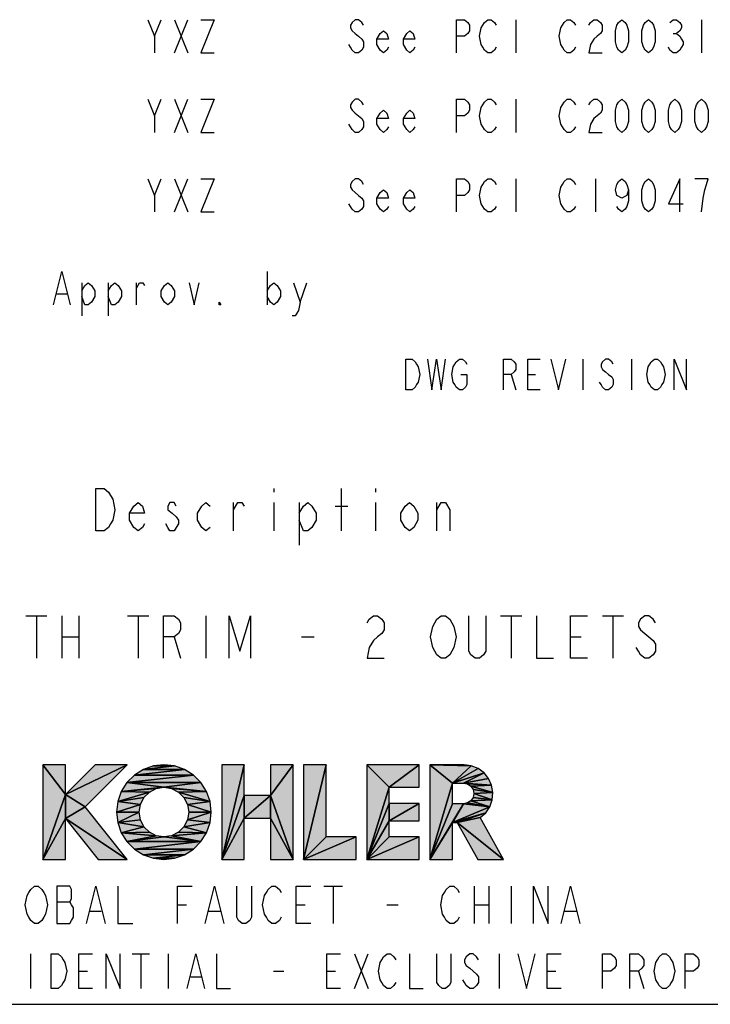
# Model space of a CAD drawing. Units: millimetres. Extents: x 0 to 594, y 0 to 420.
# Drawn here: x 443 to 495, y 10 to 84 of the extents above; entities that cross this region are included whole.
import ezdxf

# ---------------------------------------------------------------- set-up
doc = ezdxf.new("R2010")
doc.units = ezdxf.units.MM
doc.header["$LTSCALE"] = 32.67
doc.layers.get('0').update_dxf_attribs({"linetype": 'CONTINUOUS'})

# ---------------------------------------------------------------- blocks, each defined once
blk = doc.blocks.new('LOGO_KOHLER_BL0', base_point=(461.958, 24.493))
at = {"color": 3, "linetype": 'CONTINUOUS'}
for p, q in [((446.281, 25.823), (444.579, 28.065)), ((444.579, 28.065), (444.579, 20.921)), ((444.579, 28.065), (446.281, 25.823)), ((446.281, 28.065), (444.579, 28.065)), ((448.523, 28.065), (446.281, 25.823)), ((446.281, 25.823), (450.929, 28.065)), ((450.929, 28.065), (446.281, 25.823)), ((446.281, 25.823), (446.281, 28.065)), ((447.754, 24.89), (450.929, 28.065)), ((450.929, 28.065), (448.523, 28.065)), ((455.257, 27.711), (451.48, 27.285)), ((451.48, 27.285), (455.257, 27.711)), ((452.158, 27.711), (451.48, 27.285)), ((454.502, 27.975), (452.158, 27.711)), ((452.158, 27.711), (454.502, 27.975)), ((452.913, 27.975), (452.158, 27.711)), ((455.257, 27.711), (452.158, 27.711)), ((452.158, 27.711), (455.257, 27.711)), ((453.707, 28.065), (452.913, 27.975)), ((454.502, 27.975), (452.913, 27.975)), ((452.913, 27.975), (454.502, 27.975)), ((454.502, 27.975), (453.707, 28.065)), ((455.257, 27.711), (454.502, 27.975)), ((455.934, 27.285), (455.257, 27.711)), ((459.775, 28.065), (458.073, 20.921)), ((458.073, 20.921), (459.775, 28.065)), ((459.775, 28.065), (458.073, 28.065)), ((458.073, 28.065), (458.073, 20.921)), ((459.775, 25.741), (459.775, 28.065)), ((463.461, 28.065), (461.759, 28.065)), ((461.759, 28.065), (461.759, 25.741)), ((461.759, 25.741), (463.461, 28.065)), ((463.461, 28.065), (461.759, 25.741)), ((463.461, 20.921), (463.461, 28.065)), ((465.957, 28.065), (464.255, 20.921)), ((464.255, 20.921), (465.957, 28.065)), ((465.957, 28.065), (464.255, 28.065)), ((464.255, 28.065), (464.255, 20.921)), ((465.957, 22.623), (465.957, 28.065)), ((470.719, 26.363), (469.017, 28.065)), ((469.017, 28.065), (469.017, 20.921)), ((469.017, 28.065), (470.719, 26.363)), ((472.986, 28.065), (469.017, 28.065)), ((470.719, 26.363), (472.986, 28.065)), ((472.986, 28.065), (470.719, 26.363)), ((472.986, 26.363), (472.986, 28.065)), ((476.909, 27.994), (473.78, 28.065)), ((473.78, 28.065), (475.482, 26.68)), ((475.482, 26.68), (473.78, 28.065)), ((473.78, 28.065), (473.78, 20.921)), ((473.78, 28.065), (476.909, 27.994)), ((476.359, 28.065), (473.78, 28.065)), ((476.909, 27.994), (475.482, 26.68)), ((475.482, 26.68), (476.909, 27.994)), ((477.423, 27.788), (475.482, 26.68)), ((475.482, 26.68), (477.423, 27.788)), ((476.909, 27.994), (476.359, 28.065)), ((477.423, 27.788), (476.909, 27.994)), ((477.869, 27.459), (477.423, 27.788)), ((455.934, 27.285), (450.915, 26.72)), ((450.915, 26.72), (455.934, 27.285)), ((451.48, 27.285), (450.915, 26.72)), ((455.934, 27.285), (451.48, 27.285)), ((451.48, 27.285), (455.934, 27.285)), ((456.5, 26.72), (455.934, 27.285)), ((477.869, 27.459), (475.482, 26.68)), ((475.482, 26.68), (477.869, 27.459)), ((477.869, 27.459), (476.329, 26.68)), ((476.329, 26.68), (477.869, 27.459)), ((478.217, 27.028), (476.329, 26.68)), ((476.329, 26.68), (478.217, 27.028)), ((478.217, 27.028), (477.869, 27.459)), ((478.446, 26.523), (478.217, 27.028)), ((450.489, 26.043), (450.225, 25.288)), ((452.608, 26.006), (450.225, 25.288)), ((450.225, 25.288), (452.608, 26.006)), ((450.915, 26.72), (450.489, 26.043)), ((453.707, 26.363), (450.489, 26.043)), ((450.489, 26.043), (453.707, 26.363)), ((453.13, 26.271), (450.489, 26.043)), ((450.489, 26.043), (453.13, 26.271)), ((452.608, 26.006), (450.489, 26.043)), ((450.489, 26.043), (452.608, 26.006)), ((456.5, 26.72), (450.915, 26.72)), ((450.915, 26.72), (453.707, 26.363)), ((453.707, 26.363), (450.915, 26.72)), ((450.915, 26.72), (456.5, 26.72)), ((452.195, 25.592), (452.608, 26.006)), ((452.608, 26.006), (453.13, 26.271)), ((453.13, 26.271), (453.707, 26.363)), ((456.5, 26.72), (453.707, 26.363)), ((453.707, 26.363), (456.5, 26.72)), ((456.926, 26.043), (453.707, 26.363)), ((453.707, 26.363), (454.285, 26.271)), ((453.707, 26.363), (456.926, 26.043)), ((456.926, 26.043), (454.285, 26.271)), ((454.285, 26.271), (454.807, 26.006)), ((454.285, 26.271), (456.926, 26.043)), ((456.926, 26.043), (454.807, 26.006)), ((454.807, 26.006), (456.926, 26.043)), ((457.19, 25.288), (454.807, 26.006)), ((454.807, 26.006), (455.22, 25.592)), ((454.807, 26.006), (457.19, 25.288)), ((456.926, 26.043), (456.5, 26.72)), ((457.19, 25.288), (456.926, 26.043)), ((470.719, 26.363), (469.017, 20.921)), ((469.017, 20.921), (470.719, 26.363)), ((470.719, 25.145), (470.719, 26.363)), ((470.719, 26.363), (472.986, 26.363)), ((475.482, 26.68), (473.78, 20.921)), ((473.78, 20.921), (475.482, 26.68)), ((475.482, 25.123), (475.482, 26.68)), ((475.482, 26.68), (476.329, 26.68)), ((478.446, 26.523), (476.329, 26.68)), ((476.329, 26.68), (476.627, 26.621)), ((476.329, 26.68), (478.446, 26.523)), ((478.446, 26.523), (476.627, 26.621)), ((476.627, 26.621), (476.88, 26.452)), ((476.627, 26.621), (478.446, 26.523)), ((478.446, 26.523), (476.88, 26.452)), ((476.88, 26.452), (478.446, 26.523)), ((478.54, 25.977), (476.88, 26.452)), ((476.88, 26.452), (477.049, 26.2)), ((476.88, 26.452), (478.54, 25.977)), ((478.54, 25.977), (477.049, 26.2)), ((477.049, 26.2), (477.108, 25.902)), ((477.049, 26.2), (478.54, 25.977)), ((478.54, 25.977), (478.446, 26.523)), ((446.281, 25.823), (444.579, 20.921)), ((444.579, 20.921), (446.281, 25.823)), ((447.754, 24.89), (446.281, 25.823)), ((446.281, 25.823), (446.281, 24.007)), ((446.281, 24.007), (446.281, 25.823)), ((446.281, 25.823), (447.754, 24.89)), ((450.225, 25.288), (450.136, 24.493)), ((452.195, 25.592), (450.225, 25.288)), ((450.225, 25.288), (452.195, 25.592)), ((451.929, 25.071), (450.225, 25.288)), ((450.225, 25.288), (451.929, 25.071)), ((451.929, 25.071), (452.195, 25.592)), ((457.19, 25.288), (455.22, 25.592)), ((455.22, 25.592), (455.486, 25.071)), ((455.22, 25.592), (457.19, 25.288)), ((457.19, 25.288), (455.486, 25.071)), ((455.486, 25.071), (457.19, 25.288)), ((457.279, 24.493), (457.19, 25.288)), ((459.775, 25.741), (458.073, 20.921)), ((458.073, 20.921), (459.775, 25.741)), ((461.759, 25.741), (459.775, 25.741)), ((459.775, 25.741), (459.775, 24.039)), ((459.775, 24.039), (461.759, 25.741)), ((461.759, 25.741), (459.775, 24.039)), ((459.775, 24.039), (459.775, 25.741)), ((461.759, 24.039), (461.759, 25.741)), ((463.461, 20.921), (461.759, 25.741)), ((461.759, 25.741), (461.759, 24.039)), ((461.759, 25.741), (463.461, 20.921)), ((476.88, 25.351), (476.627, 25.182)), ((477.049, 25.604), (476.88, 25.351)), ((478.494, 25.425), (476.88, 25.351)), ((476.88, 25.351), (478.494, 25.425)), ((478.31, 24.902), (476.88, 25.351)), ((476.88, 25.351), (478.31, 24.902)), ((477.108, 25.902), (477.049, 25.604)), ((478.494, 25.425), (477.049, 25.604)), ((477.049, 25.604), (478.494, 25.425)), ((478.54, 25.977), (477.108, 25.902)), ((477.108, 25.902), (478.54, 25.977)), ((478.494, 25.425), (477.108, 25.902)), ((477.108, 25.902), (478.494, 25.425)), ((478.31, 24.902), (478.494, 25.425)), ((478.494, 25.425), (478.54, 25.977)), ((447.754, 24.89), (446.281, 24.007)), ((446.281, 24.007), (447.754, 24.89)), ((450.929, 20.921), (447.754, 24.89)), ((451.929, 25.071), (450.136, 24.493)), ((450.136, 24.493), (451.929, 25.071)), ((451.837, 24.493), (451.929, 25.071)), ((457.279, 24.493), (455.486, 25.071)), ((455.486, 25.071), (455.578, 24.493)), ((455.486, 25.071), (457.279, 24.493)), ((470.719, 25.145), (469.017, 20.921)), ((469.017, 20.921), (470.719, 25.145)), ((472.986, 25.145), (470.719, 23.84)), ((472.986, 25.145), (470.719, 25.145)), ((470.719, 25.145), (470.719, 23.84)), ((470.719, 23.84), (472.986, 25.145)), ((470.719, 23.84), (470.719, 25.145)), ((472.986, 23.84), (472.986, 25.145)), ((476.329, 25.123), (473.78, 20.921)), ((473.78, 20.921), (476.329, 25.123)), ((475.482, 25.123), (473.78, 20.921)), ((473.78, 20.921), (475.482, 25.123)), ((476.329, 25.123), (475.482, 23.699)), ((475.482, 23.699), (476.329, 25.123)), ((476.329, 25.123), (475.482, 25.123)), ((478.31, 24.902), (475.482, 23.699)), ((475.482, 23.699), (478.31, 24.902)), ((476.627, 25.182), (476.329, 25.123)), ((478.31, 24.902), (476.329, 25.123)), ((476.329, 25.123), (478.31, 24.902)), ((478.31, 24.902), (476.627, 25.182)), ((476.627, 25.182), (478.31, 24.902)), ((478.001, 24.443), (478.31, 24.902)), ((446.281, 24.007), (444.579, 20.921)), ((444.579, 20.921), (446.281, 24.007)), ((446.281, 20.921), (446.281, 24.007)), ((450.929, 20.921), (446.281, 24.007)), ((446.281, 24.007), (448.75, 20.921)), ((446.281, 24.007), (450.929, 20.921)), ((451.837, 24.493), (450.136, 24.493)), ((450.136, 24.493), (450.225, 23.698)), ((450.136, 24.493), (451.837, 24.493)), ((451.837, 24.493), (450.225, 23.698)), ((450.225, 23.698), (451.837, 24.493)), ((451.929, 23.915), (450.225, 23.698)), ((450.225, 23.698), (451.929, 23.915)), ((451.929, 23.915), (451.837, 24.493)), ((452.195, 23.394), (451.929, 23.915)), ((455.486, 23.915), (455.22, 23.394)), ((457.279, 24.493), (455.486, 23.915)), ((455.486, 23.915), (457.279, 24.493)), ((455.578, 24.493), (455.486, 23.915)), ((457.19, 23.698), (455.486, 23.915)), ((455.486, 23.915), (457.19, 23.698)), ((457.279, 24.493), (455.578, 24.493)), ((455.578, 24.493), (457.279, 24.493)), ((457.19, 23.698), (457.279, 24.493)), ((459.775, 24.039), (458.073, 20.921)), ((458.073, 20.921), (459.775, 24.039)), ((459.775, 20.921), (459.775, 24.039)), ((459.775, 24.039), (461.759, 24.039)), ((463.461, 20.921), (461.759, 24.039)), ((461.759, 24.039), (461.759, 20.921)), ((461.759, 24.039), (463.461, 20.921)), ((470.719, 23.84), (469.017, 20.921)), ((469.017, 20.921), (470.719, 23.84)), ((470.719, 22.623), (470.719, 23.84)), ((470.719, 23.84), (472.986, 23.84)), ((478.001, 24.443), (475.482, 23.699)), ((475.482, 23.699), (478.001, 24.443)), ((478.001, 24.443), (475.848, 23.699)), ((475.848, 23.699), (478.001, 24.443)), ((477.585, 24.076), (475.848, 23.699)), ((475.848, 23.699), (477.585, 24.076)), ((477.585, 24.076), (478.001, 24.443)), ((479.336, 20.921), (477.585, 24.076)), ((452.195, 23.394), (450.225, 23.698)), ((450.225, 23.698), (450.489, 22.943)), ((450.225, 23.698), (452.195, 23.394)), ((452.195, 23.394), (450.489, 22.943)), ((450.489, 22.943), (452.195, 23.394)), ((452.608, 22.98), (452.195, 23.394)), ((455.22, 23.394), (454.807, 22.98)), ((457.19, 23.698), (455.22, 23.394)), ((455.22, 23.394), (457.19, 23.698)), ((456.926, 22.943), (455.22, 23.394)), ((455.22, 23.394), (456.926, 22.943)), ((456.926, 22.943), (457.19, 23.698)), ((475.482, 23.699), (473.78, 20.921)), ((473.78, 20.921), (475.482, 23.699)), ((475.482, 20.921), (475.482, 23.699)), ((475.482, 23.699), (475.848, 23.699)), ((479.336, 20.921), (475.848, 23.699)), ((475.848, 23.699), (477.39, 20.921)), ((475.848, 23.699), (479.336, 20.921)), ((452.608, 22.98), (450.489, 22.943)), ((450.489, 22.943), (452.608, 22.98)), ((453.13, 22.714), (450.489, 22.943)), ((450.489, 22.943), (450.915, 22.266)), ((450.489, 22.943), (453.13, 22.714)), ((453.13, 22.714), (450.915, 22.266)), ((450.915, 22.266), (453.13, 22.714)), ((453.707, 22.623), (450.915, 22.266)), ((450.915, 22.266), (453.707, 22.623)), ((453.13, 22.714), (452.608, 22.98)), ((453.707, 22.623), (453.13, 22.714)), ((454.285, 22.714), (453.707, 22.623)), ((456.5, 22.266), (453.707, 22.623)), ((453.707, 22.623), (456.5, 22.266)), ((454.807, 22.98), (454.285, 22.714)), ((456.926, 22.943), (454.285, 22.714)), ((454.285, 22.714), (456.926, 22.943)), ((456.5, 22.266), (454.285, 22.714)), ((454.285, 22.714), (456.5, 22.266)), ((456.926, 22.943), (454.807, 22.98)), ((454.807, 22.98), (456.926, 22.943)), ((456.5, 22.266), (456.926, 22.943)), ((468.224, 22.623), (464.255, 20.921)), ((465.957, 22.623), (464.255, 20.921)), ((464.255, 20.921), (468.224, 22.623)), ((464.255, 20.921), (465.957, 22.623)), ((468.224, 22.623), (465.957, 22.623)), ((468.224, 20.921), (468.224, 22.623)), ((472.986, 22.623), (469.017, 20.921)), ((470.719, 22.623), (469.017, 20.921)), ((469.017, 20.921), (472.986, 22.623)), ((469.017, 20.921), (470.719, 22.623)), ((472.986, 22.623), (470.719, 22.623)), ((472.986, 20.921), (472.986, 22.623)), ((456.5, 22.266), (450.915, 22.266)), ((450.915, 22.266), (451.48, 21.7)), ((450.915, 22.266), (456.5, 22.266)), ((456.5, 22.266), (451.48, 21.7)), ((451.48, 21.7), (456.5, 22.266)), ((455.934, 21.7), (451.48, 21.7)), ((451.48, 21.7), (452.158, 21.275)), ((451.48, 21.7), (455.934, 21.7)), ((455.934, 21.7), (452.158, 21.275)), ((452.158, 21.275), (455.934, 21.7)), ((455.257, 21.275), (455.934, 21.7)), ((455.934, 21.7), (456.5, 22.266)), ((444.579, 20.921), (446.281, 20.921)), ((448.75, 20.921), (450.929, 20.921)), ((455.257, 21.275), (452.158, 21.275)), ((452.158, 21.275), (452.913, 21.011)), ((452.158, 21.275), (455.257, 21.275)), ((455.257, 21.275), (452.913, 21.011)), ((452.913, 21.011), (455.257, 21.275)), ((454.502, 21.011), (452.913, 21.011)), ((452.913, 21.011), (453.707, 20.921)), ((452.913, 21.011), (454.502, 21.011)), ((453.707, 20.921), (454.502, 21.011)), ((454.502, 21.011), (455.257, 21.275)), ((458.073, 20.921), (459.775, 20.921)), ((461.759, 20.921), (463.461, 20.921)), ((464.255, 20.921), (468.224, 20.921)), ((469.017, 20.921), (472.986, 20.921)), ((473.78, 20.921), (475.482, 20.921)), ((477.39, 20.921), (479.336, 20.921))]:
    blk.add_line(p, q, dxfattribs=at)
for points in [[(444.579, 20.921), (444.579, 28.065), (446.281, 25.823)], [(444.579, 28.065), (446.281, 28.065), (446.281, 25.823)], [(450.929, 28.065), (446.281, 25.823), (448.523, 28.065)], [(446.281, 25.823), (450.929, 28.065), (447.754, 24.89)], [(451.48, 27.285), (455.257, 27.711), (455.934, 27.285)], [(451.48, 27.285), (452.158, 27.711), (455.257, 27.711)], [(452.158, 27.711), (454.502, 27.975), (455.257, 27.711)], [(452.158, 27.711), (452.913, 27.975), (454.502, 27.975)], [(452.913, 27.975), (453.707, 28.065), (454.502, 27.975)], [(458.073, 20.921), (459.775, 28.065), (459.775, 25.741)], [(458.073, 20.921), (458.073, 28.065), (459.775, 28.065)], [(463.461, 28.065), (461.759, 25.741), (461.759, 28.065)], [(461.759, 25.741), (463.461, 28.065), (463.461, 20.921)], [(464.255, 20.921), (465.957, 28.065), (465.957, 22.623)], [(464.255, 20.921), (464.255, 28.065), (465.957, 28.065)], [(469.017, 20.921), (469.017, 28.065), (470.719, 26.363)], [(469.017, 28.065), (472.986, 28.065), (470.719, 26.363)], [(470.719, 26.363), (472.986, 28.065), (472.986, 26.363)], [(475.482, 26.68), (473.78, 28.065), (476.909, 27.994)], [(473.78, 20.921), (473.78, 28.065), (475.482, 26.68)], [(473.78, 28.065), (476.359, 28.065), (476.909, 27.994)], [(475.482, 26.68), (476.909, 27.994), (477.423, 27.788)], [(475.482, 26.68), (477.423, 27.788), (477.869, 27.459)], [(450.915, 26.72), (455.934, 27.285), (456.5, 26.72)], [(450.915, 26.72), (451.48, 27.285), (455.934, 27.285)], [(475.482, 26.68), (477.869, 27.459), (476.329, 26.68)], [(476.329, 26.68), (477.869, 27.459), (478.217, 27.028)], [(476.329, 26.68), (478.217, 27.028), (478.446, 26.523)], [(450.225, 25.288), (450.489, 26.043), (452.608, 26.006)], [(450.225, 25.288), (452.608, 26.006), (452.195, 25.592)], [(450.489, 26.043), (450.915, 26.72), (453.707, 26.363)], [(450.489, 26.043), (453.707, 26.363), (453.13, 26.271)], [(450.489, 26.043), (453.13, 26.271), (452.608, 26.006)], [(453.707, 26.363), (450.915, 26.72), (456.5, 26.72)], [(453.707, 26.363), (456.5, 26.72), (456.926, 26.043)], [(454.285, 26.271), (453.707, 26.363), (456.926, 26.043)], [(454.807, 26.006), (454.285, 26.271), (456.926, 26.043)], [(454.807, 26.006), (456.926, 26.043), (457.19, 25.288)], [(455.22, 25.592), (454.807, 26.006), (457.19, 25.288)], [(469.017, 20.921), (470.719, 26.363), (470.719, 25.145)], [(473.78, 20.921), (475.482, 26.68), (475.482, 25.123)], [(476.627, 26.621), (476.329, 26.68), (478.446, 26.523)], [(476.88, 26.452), (476.627, 26.621), (478.446, 26.523)], [(476.88, 26.452), (478.446, 26.523), (478.54, 25.977)], [(477.049, 26.2), (476.88, 26.452), (478.54, 25.977)], [(477.108, 25.902), (477.049, 26.2), (478.54, 25.977)], [(444.579, 20.921), (446.281, 25.823), (446.281, 24.007)], [(446.281, 24.007), (446.281, 25.823), (447.754, 24.89)], [(450.136, 24.493), (450.225, 25.288), (451.929, 25.071)], [(450.225, 25.288), (452.195, 25.592), (451.929, 25.071)], [(455.486, 25.071), (455.22, 25.592), (457.19, 25.288)], [(455.486, 25.071), (457.19, 25.288), (457.279, 24.493)], [(458.073, 20.921), (459.775, 25.741), (459.775, 24.039)], [(461.759, 25.741), (459.775, 24.039), (459.775, 25.741)], [(459.775, 24.039), (461.759, 25.741), (461.759, 24.039)], [(461.759, 24.039), (461.759, 25.741), (463.461, 20.921)], [(476.627, 25.182), (476.88, 25.351), (478.31, 24.902)], [(476.88, 25.351), (477.049, 25.604), (478.494, 25.425)], [(476.88, 25.351), (478.494, 25.425), (478.31, 24.902)], [(477.049, 25.604), (477.108, 25.902), (478.494, 25.425)], [(477.108, 25.902), (478.54, 25.977), (478.494, 25.425)], [(446.281, 24.007), (447.754, 24.89), (450.929, 20.921)], [(450.136, 24.493), (451.929, 25.071), (451.837, 24.493)], [(455.578, 24.493), (455.486, 25.071), (457.279, 24.493)], [(469.017, 20.921), (470.719, 25.145), (470.719, 23.84)], [(470.719, 23.84), (472.986, 25.145), (472.986, 23.84)], [(472.986, 25.145), (470.719, 23.84), (470.719, 25.145)], [(473.78, 20.921), (476.329, 25.123), (475.482, 23.699)], [(473.78, 20.921), (475.482, 25.123), (476.329, 25.123)], [(475.482, 23.699), (476.329, 25.123), (478.31, 24.902)], [(475.482, 23.699), (478.31, 24.902), (478.001, 24.443)], [(476.329, 25.123), (476.627, 25.182), (478.31, 24.902)], [(444.579, 20.921), (446.281, 24.007), (446.281, 20.921)], [(448.75, 20.921), (446.281, 24.007), (450.929, 20.921)], [(450.225, 23.698), (450.136, 24.493), (451.837, 24.493)], [(450.225, 23.698), (451.837, 24.493), (451.929, 23.915)], [(450.225, 23.698), (451.929, 23.915), (452.195, 23.394)], [(455.22, 23.394), (455.486, 23.915), (457.19, 23.698)], [(455.486, 23.915), (457.279, 24.493), (457.19, 23.698)], [(455.486, 23.915), (455.578, 24.493), (457.279, 24.493)], [(458.073, 20.921), (459.775, 24.039), (459.775, 20.921)], [(461.759, 20.921), (461.759, 24.039), (463.461, 20.921)], [(469.017, 20.921), (470.719, 23.84), (470.719, 22.623)], [(475.482, 23.699), (478.001, 24.443), (475.848, 23.699)], [(475.848, 23.699), (478.001, 24.443), (477.585, 24.076)], [(475.848, 23.699), (477.585, 24.076), (479.336, 20.921)], [(450.489, 22.943), (450.225, 23.698), (452.195, 23.394)], [(450.489, 22.943), (452.195, 23.394), (452.608, 22.98)], [(454.807, 22.98), (455.22, 23.394), (456.926, 22.943)], [(455.22, 23.394), (457.19, 23.698), (456.926, 22.943)], [(473.78, 20.921), (475.482, 23.699), (475.482, 20.921)], [(477.39, 20.921), (475.848, 23.699), (479.336, 20.921)], [(450.489, 22.943), (452.608, 22.98), (453.13, 22.714)], [(450.915, 22.266), (450.489, 22.943), (453.13, 22.714)], [(450.915, 22.266), (453.13, 22.714), (453.707, 22.623)], [(450.915, 22.266), (453.707, 22.623), (456.5, 22.266)], [(453.707, 22.623), (454.285, 22.714), (456.5, 22.266)], [(454.285, 22.714), (454.807, 22.98), (456.926, 22.943)], [(454.285, 22.714), (456.926, 22.943), (456.5, 22.266)], [(464.255, 20.921), (468.224, 22.623), (468.224, 20.921)], [(468.224, 22.623), (464.255, 20.921), (465.957, 22.623)], [(469.017, 20.921), (472.986, 22.623), (472.986, 20.921)], [(472.986, 22.623), (469.017, 20.921), (470.719, 22.623)], [(451.48, 21.7), (450.915, 22.266), (456.5, 22.266)], [(451.48, 21.7), (456.5, 22.266), (455.934, 21.7)], [(452.158, 21.275), (451.48, 21.7), (455.934, 21.7)], [(452.158, 21.275), (455.934, 21.7), (455.257, 21.275)], [(452.913, 21.011), (452.158, 21.275), (455.257, 21.275)], [(452.913, 21.011), (455.257, 21.275), (454.502, 21.011)], [(453.707, 20.921), (452.913, 21.011), (454.502, 21.011)]]:
    blk.add_solid(points, dxfattribs=at)

msp = doc.modelspace()

# ---------------------------------------------------------------- linework, layer by layer
at = {"color": 3, "linetype": 'CONTINUOUS'}
for p, q in [((453.001, 82.999), (453.501, 84.249)), ((454.5, 84.249), (455.501, 81.749)), ((454.5, 81.749), (455.501, 84.249)), ((480.281, 84.249), (480.281, 81.749)), ((494.281, 84.249), (494.281, 81.749)), ((492.156, 83.207), (492.406, 83.207)), ((453.001, 76.999), (453.501, 78.249)), ((454.5, 78.249), (455.501, 75.749)), ((454.5, 75.749), (455.501, 78.249)), ((480.281, 78.249), (480.281, 75.749)), ((453.001, 70.999), (453.501, 72.249)), ((454.5, 72.249), (455.501, 69.749)), ((454.5, 69.749), (455.501, 72.249)), ((480.281, 72.249), (480.281, 69.749)), ((486.281, 72.249), (486.281, 69.749)), ((461.501, 65.249), (461.501, 62.749)), ((447.501, 64.416), (447.501, 61.916)), ((449.501, 64.416), (449.501, 61.916)), ((451.626, 62.749), (451.626, 64.416)), ((464.001, 62.957), (464.5, 64.416)), ((445.626, 63.582), (446.376, 63.582)), ((485.321, 58.649), (485.321, 56.349)), ((489, 58.649), (489, 56.349)), ((479.915, 57.499), (480.26, 56.349)), ((481.18, 57.499), (481.755, 57.499)), ((462.001, 48.899), (462.001, 48.632)), ((467.12, 45.699), (467.12, 48.899)), ((469.681, 48.899), (469.681, 48.632)), ((458.96, 45.699), (458.96, 47.832)), ((462.001, 47.832), (462.001, 45.699)), ((463.92, 47.832), (463.92, 44.632)), ((466.641, 47.566), (467.601, 47.566)), ((469.681, 47.832), (469.681, 45.699)), ((474.32, 45.699), (474.32, 47.832)), ((443.281, 39.299), (444.881, 39.299)), ((444.081, 39.299), (444.081, 36.099)), ((446, 39.299), (446, 36.099)), ((447.281, 39.299), (447.281, 36.099)), ((450.96, 39.299), (452.56, 39.299)), ((451.76, 39.299), (451.76, 36.099)), ((456.881, 39.299), (456.881, 36.099)), ((479.12, 39.299), (480.72, 39.299)), ((479.92, 39.299), (479.92, 36.099)), ((486.801, 39.299), (488.401, 39.299)), ((487.601, 39.299), (487.601, 36.099)), ((446, 37.699), (447.281, 37.699)), ((454.481, 37.699), (454.96, 36.099)), ((464.081, 37.699), (465.041, 37.699)), ((484.401, 37.699), (485.201, 37.699)), ((465.781, 18.899), (467.18, 18.899)), ((466.481, 18.899), (466.481, 16.099)), ((477.12, 18.899), (477.12, 16.099)), ((478.241, 18.899), (478.241, 16.099)), ((479.92, 18.899), (479.92, 16.099)), ((445.621, 17.732), (446.601, 17.732)), ((454.721, 17.499), (455.42, 17.499)), ((463.681, 17.499), (464.38, 17.499)), ((470.541, 17.499), (471.381, 17.499)), ((477.12, 17.499), (478.241, 17.499)), ((448.141, 17.032), (448.981, 17.032)), ((457.101, 17.032), (457.941, 17.032)), ((483.98, 17.032), (484.821, 17.032)), ((443.641, 13.799), (443.641, 11.199)), ((451.31, 13.799), (452.611, 13.799)), ((451.961, 13.799), (451.961, 11.199)), ((454.04, 13.799), (454.04, 11.199)), ((468.081, 13.799), (469.12, 11.199)), ((468.081, 11.199), (469.12, 13.799)), ((479, 13.799), (479, 11.199)), ((447.281, 12.499), (447.93, 12.499)), ((455.731, 12.066), (456.51, 12.066)), ((461.971, 12.499), (462.751, 12.499)), ((466.001, 12.499), (466.651, 12.499)), ((482.641, 12.499), (483.29, 12.499)), ((489.531, 12.499), (489.92, 11.199)), ((10, 10), (584, 10))]:
    msp.add_line(p, q, dxfattribs=at)
for points in [[(452.5, 84.249), (453.001, 82.999), (453.001, 81.749)], [(456.5, 84.249), (457.501, 84.249), (456.5, 81.749), (457.501, 81.749)], [(468.78, 83.832), (468.656, 84.041), (468.406, 84.249), (468.155, 84.249), (467.906, 84.041), (467.781, 83.832), (467.781, 83.624), (467.906, 83.416), (468.155, 83.207), (468.406, 82.999), (468.656, 82.791), (468.78, 82.582), (468.78, 82.166), (468.656, 81.957), (468.406, 81.749), (468.155, 81.749), (467.906, 81.957), (467.781, 82.166), (467.656, 82.374)], [(475.781, 81.749), (475.781, 84.249), (476.406, 84.249), (476.656, 84.041), (476.78, 83.832), (476.78, 83.416), (476.656, 83.207), (476.406, 82.999), (475.781, 82.999)], [(478.78, 82.166), (478.656, 81.957), (478.406, 81.749), (478.155, 81.749), (477.906, 81.957), (477.781, 82.166), (477.656, 82.374), (477.531, 82.999), (477.656, 83.624), (477.781, 83.832), (477.906, 84.041), (478.155, 84.249), (478.406, 84.249), (478.656, 84.041), (478.78, 83.832)], [(484.78, 82.166), (484.655, 81.957), (484.406, 81.749), (484.155, 81.749), (483.906, 81.957), (483.781, 82.166), (483.656, 82.374), (483.531, 82.999), (483.656, 83.624), (483.781, 83.832), (483.906, 84.041), (484.155, 84.249), (484.406, 84.249), (484.655, 84.041), (484.78, 83.832)], [(485.781, 83.832), (485.906, 84.041), (486.156, 84.249), (486.406, 84.249), (486.655, 84.041), (486.78, 83.832), (486.78, 83.416), (486.655, 83.207), (486.406, 82.999), (486.156, 82.791), (485.906, 82.374), (485.781, 81.749), (486.78, 81.749)], [(488.281, 81.749), (488.03, 81.957), (487.906, 82.166), (487.781, 82.582), (487.781, 83.416), (487.906, 83.832), (488.03, 84.041), (488.281, 84.249), (488.531, 84.041), (488.655, 83.832), (488.78, 83.416), (488.78, 82.582), (488.655, 82.166), (488.531, 81.957), (488.281, 81.749)], [(490.281, 81.749), (490.03, 81.957), (489.906, 82.166), (489.781, 82.582), (489.781, 83.416), (489.906, 83.832), (490.03, 84.041), (490.281, 84.249), (490.531, 84.041), (490.655, 83.832), (490.78, 83.416), (490.78, 82.582), (490.655, 82.166), (490.531, 81.957), (490.281, 81.749)], [(491.906, 84.041), (492.156, 84.249), (492.406, 84.249), (492.655, 84.041), (492.781, 83.832), (492.781, 83.624), (492.655, 83.416), (492.406, 83.207), (492.655, 82.999), (492.781, 82.791), (492.906, 82.582), (492.906, 82.374), (492.781, 82.166), (492.655, 81.957), (492.406, 81.749), (492.156, 81.749), (491.906, 81.957), (491.781, 82.166)], [(470.656, 82.166), (470.531, 81.957), (470.281, 81.749), (470.031, 81.957), (469.781, 82.374), (469.781, 82.791), (470.031, 83.207), (470.281, 83.416), (470.531, 83.207), (470.656, 82.791), (469.781, 82.791)], [(472.656, 82.166), (472.531, 81.957), (472.281, 81.749), (472.031, 81.957), (471.781, 82.374), (471.781, 82.791), (472.031, 83.207), (472.281, 83.416), (472.531, 83.207), (472.656, 82.791), (471.781, 82.791)], [(452.5, 78.249), (453.001, 76.999), (453.001, 75.749)], [(456.5, 78.249), (457.501, 78.249), (456.5, 75.749), (457.501, 75.749)], [(468.78, 77.832), (468.656, 78.041), (468.406, 78.249), (468.155, 78.249), (467.906, 78.041), (467.781, 77.832), (467.781, 77.624), (467.906, 77.416), (468.155, 77.207), (468.406, 76.999), (468.656, 76.791), (468.78, 76.582), (468.78, 76.166), (468.656, 75.957), (468.406, 75.749), (468.155, 75.749), (467.906, 75.957), (467.781, 76.166), (467.656, 76.374)], [(475.781, 75.749), (475.781, 78.249), (476.406, 78.249), (476.656, 78.041), (476.78, 77.832), (476.78, 77.416), (476.656, 77.207), (476.406, 76.999), (475.781, 76.999)], [(478.78, 76.166), (478.656, 75.957), (478.406, 75.749), (478.155, 75.749), (477.906, 75.957), (477.781, 76.166), (477.656, 76.374), (477.531, 76.999), (477.656, 77.624), (477.781, 77.832), (477.906, 78.041), (478.155, 78.249), (478.406, 78.249), (478.656, 78.041), (478.78, 77.832)], [(484.78, 76.166), (484.655, 75.957), (484.406, 75.749), (484.155, 75.749), (483.906, 75.957), (483.781, 76.166), (483.656, 76.374), (483.531, 76.999), (483.656, 77.624), (483.781, 77.832), (483.906, 78.041), (484.155, 78.249), (484.406, 78.249), (484.655, 78.041), (484.78, 77.832)], [(485.781, 77.832), (485.906, 78.041), (486.156, 78.249), (486.406, 78.249), (486.655, 78.041), (486.78, 77.832), (486.78, 77.416), (486.655, 77.207), (486.406, 76.999), (486.156, 76.791), (485.906, 76.374), (485.781, 75.749), (486.78, 75.749)], [(488.281, 75.749), (488.03, 75.957), (487.906, 76.166), (487.781, 76.582), (487.781, 77.416), (487.906, 77.832), (488.03, 78.041), (488.281, 78.249), (488.531, 78.041), (488.655, 77.832), (488.78, 77.416), (488.78, 76.582), (488.655, 76.166), (488.531, 75.957), (488.281, 75.749)], [(490.281, 75.749), (490.03, 75.957), (489.906, 76.166), (489.781, 76.582), (489.781, 77.416), (489.906, 77.832), (490.03, 78.041), (490.281, 78.249), (490.531, 78.041), (490.655, 77.832), (490.78, 77.416), (490.78, 76.582), (490.655, 76.166), (490.531, 75.957), (490.281, 75.749)], [(492.281, 75.749), (492.03, 75.957), (491.906, 76.166), (491.781, 76.582), (491.781, 77.416), (491.906, 77.832), (492.03, 78.041), (492.281, 78.249), (492.531, 78.041), (492.655, 77.832), (492.781, 77.416), (492.781, 76.582), (492.655, 76.166), (492.531, 75.957), (492.281, 75.749)], [(494.281, 75.749), (494.03, 75.957), (493.906, 76.166), (493.781, 76.582), (493.781, 77.416), (493.906, 77.832), (494.03, 78.041), (494.281, 78.249), (494.531, 78.041), (494.655, 77.832), (494.781, 77.416), (494.781, 76.582), (494.655, 76.166), (494.531, 75.957), (494.281, 75.749)], [(470.656, 76.166), (470.531, 75.957), (470.281, 75.749), (470.031, 75.957), (469.781, 76.374), (469.781, 76.791), (470.031, 77.207), (470.281, 77.416), (470.531, 77.207), (470.656, 76.791), (469.781, 76.791)], [(472.656, 76.166), (472.531, 75.957), (472.281, 75.749), (472.031, 75.957), (471.781, 76.374), (471.781, 76.791), (472.031, 77.207), (472.281, 77.416), (472.531, 77.207), (472.656, 76.791), (471.781, 76.791)], [(452.5, 72.249), (453.001, 70.999), (453.001, 69.749)], [(456.5, 72.249), (457.501, 72.249), (456.5, 69.749), (457.501, 69.749)], [(468.78, 71.832), (468.656, 72.041), (468.406, 72.249), (468.155, 72.249), (467.906, 72.041), (467.781, 71.832), (467.781, 71.624), (467.906, 71.416), (468.155, 71.207), (468.406, 70.999), (468.656, 70.791), (468.78, 70.582), (468.78, 70.166), (468.656, 69.957), (468.406, 69.749), (468.155, 69.749), (467.906, 69.957), (467.781, 70.166), (467.656, 70.374)], [(475.781, 69.749), (475.781, 72.249), (476.406, 72.249), (476.656, 72.041), (476.78, 71.832), (476.78, 71.416), (476.656, 71.207), (476.406, 70.999), (475.781, 70.999)], [(478.78, 70.166), (478.656, 69.957), (478.406, 69.749), (478.155, 69.749), (477.906, 69.957), (477.781, 70.166), (477.656, 70.374), (477.531, 70.999), (477.656, 71.624), (477.781, 71.832), (477.906, 72.041), (478.155, 72.249), (478.406, 72.249), (478.656, 72.041), (478.78, 71.832)], [(484.78, 70.166), (484.655, 69.957), (484.406, 69.749), (484.155, 69.749), (483.906, 69.957), (483.781, 70.166), (483.656, 70.374), (483.531, 70.999), (483.656, 71.624), (483.781, 71.832), (483.906, 72.041), (484.155, 72.249), (484.406, 72.249), (484.655, 72.041), (484.78, 71.832)], [(488.78, 71.416), (488.655, 70.999), (488.281, 70.791), (487.906, 70.999), (487.781, 71.416), (487.906, 71.832), (488.03, 72.041), (488.281, 72.249), (488.531, 72.041), (488.655, 71.832), (488.78, 71.416), (488.78, 70.582), (488.655, 70.166), (488.531, 69.957), (488.281, 69.749), (488.03, 69.957), (487.906, 70.166)], [(490.281, 69.749), (490.03, 69.957), (489.906, 70.166), (489.781, 70.582), (489.781, 71.416), (489.906, 71.832), (490.03, 72.041), (490.281, 72.249), (490.531, 72.041), (490.655, 71.832), (490.78, 71.416), (490.78, 70.582), (490.655, 70.166), (490.531, 69.957), (490.281, 69.749)], [(492.655, 69.749), (492.655, 72.249), (491.781, 70.374), (492.906, 70.374)], [(494.281, 69.749), (494.406, 70.791), (494.531, 71.416), (494.655, 71.832), (494.781, 72.249), (493.781, 72.249)], [(470.656, 70.166), (470.531, 69.957), (470.281, 69.749), (470.031, 69.957), (469.781, 70.374), (469.781, 70.791), (470.031, 71.207), (470.281, 71.416), (470.531, 71.207), (470.656, 70.791), (469.781, 70.791)], [(472.656, 70.166), (472.531, 69.957), (472.281, 69.749), (472.031, 69.957), (471.781, 70.374), (471.781, 70.791), (472.031, 71.207), (472.281, 71.416), (472.531, 71.207), (472.656, 70.791), (471.781, 70.791)], [(445.376, 62.749), (446, 65.249), (446.625, 62.749)], [(447.501, 63.791), (447.751, 64.207), (448, 64.416), (448.251, 64.207), (448.5, 63.791), (448.5, 63.374), (448.251, 62.957), (448, 62.749), (447.751, 62.749), (447.501, 63.374)], [(449.501, 63.791), (449.751, 64.207), (450, 64.416), (450.251, 64.207), (450.5, 63.791), (450.5, 63.374), (450.251, 62.957), (450, 62.749), (449.751, 62.749), (449.501, 63.374)], [(451.626, 63.999), (451.875, 64.416), (452.126, 64.416), (452.251, 64.207)], [(454.5, 63.374), (454.251, 62.957), (454.001, 62.749), (453.751, 62.957), (453.501, 63.374), (453.501, 63.791), (453.751, 64.207), (454.001, 64.416), (454.251, 64.207), (454.5, 63.791), (454.5, 63.374)], [(455.626, 64.416), (456.001, 62.749), (456.376, 64.416)], [(461.501, 63.791), (461.75, 64.207), (462.001, 64.416), (462.251, 64.207), (462.5, 63.791), (462.5, 63.374), (462.251, 62.957), (462.001, 62.749), (461.75, 62.957), (461.501, 63.374)], [(463.501, 64.416), (464.001, 62.957), (463.875, 62.332), (463.626, 61.916), (463.376, 61.916)], [(458.001, 62.749), (457.875, 62.749), (457.875, 62.957), (458.001, 62.749)], [(471.98, 58.649), (472.44, 58.649), (472.67, 58.457), (472.785, 58.266), (472.9, 58.074), (473.015, 57.499), (472.9, 56.924), (472.785, 56.732), (472.67, 56.541), (472.44, 56.349), (471.98, 56.349), (471.98, 58.649)], [(473.591, 58.649), (473.936, 56.349), (474.281, 58.649), (474.626, 56.349), (474.971, 58.649)], [(476.121, 57.499), (476.581, 57.499), (476.581, 56.732), (476.466, 56.541), (476.236, 56.349), (476.006, 56.349), (475.776, 56.541), (475.661, 56.732), (475.546, 56.924), (475.431, 57.499), (475.546, 58.074), (475.661, 58.266), (475.776, 58.457), (476.006, 58.649), (476.236, 58.649), (476.466, 58.457), (476.581, 58.266)], [(479.341, 56.349), (479.341, 58.649), (479.915, 58.649), (480.145, 58.457), (480.26, 58.266), (480.26, 57.882), (480.145, 57.691), (479.915, 57.499), (479.341, 57.499)], [(482.101, 56.349), (481.18, 56.349), (481.18, 58.649), (482.101, 58.649)], [(482.906, 58.649), (483.481, 56.349), (484.056, 58.649)], [(487.621, 58.266), (487.506, 58.457), (487.276, 58.649), (487.046, 58.649), (486.816, 58.457), (486.701, 58.266), (486.701, 58.074), (486.816, 57.882), (487.046, 57.691), (487.276, 57.499), (487.506, 57.307), (487.621, 57.116), (487.621, 56.732), (487.506, 56.541), (487.276, 56.349), (487.046, 56.349), (486.816, 56.541), (486.701, 56.732), (486.586, 56.924)], [(491.301, 56.732), (491.186, 56.541), (490.956, 56.349), (490.726, 56.349), (490.495, 56.541), (490.38, 56.732), (490.265, 56.924), (490.15, 57.499), (490.265, 58.074), (490.38, 58.266), (490.495, 58.457), (490.726, 58.649), (490.956, 58.649), (491.186, 58.457), (491.301, 58.266), (491.416, 58.074), (491.531, 57.499), (491.416, 56.924), (491.301, 56.732)], [(492.221, 56.349), (492.221, 58.649), (493.141, 56.349), (493.141, 58.649)], [(448.56, 48.899), (449.2, 48.899), (449.521, 48.632), (449.681, 48.366), (449.841, 48.099), (450, 47.299), (449.841, 46.499), (449.681, 46.232), (449.521, 45.966), (449.2, 45.699), (448.56, 45.699), (448.56, 48.899)], [(452.241, 46.232), (452.081, 45.966), (451.76, 45.699), (451.441, 45.966), (451.121, 46.499), (451.121, 47.032), (451.441, 47.566), (451.76, 47.832), (452.081, 47.566), (452.241, 47.032), (451.121, 47.032)], [(454.641, 47.566), (454.481, 47.832), (454.16, 47.832), (454.001, 47.566), (454.001, 47.299), (454.321, 47.032), (454.641, 46.766), (454.801, 46.499), (454.801, 46.232), (454.641, 45.966), (454.481, 45.699), (454.16, 45.699), (454.001, 45.966), (453.841, 46.232)], [(457.201, 45.966), (456.881, 45.699), (456.56, 45.966), (456.241, 46.499), (456.241, 47.032), (456.56, 47.566), (456.881, 47.832), (457.201, 47.566)], [(458.96, 47.299), (459.281, 47.832), (459.601, 47.832), (459.76, 47.566)], [(463.92, 47.032), (464.241, 47.566), (464.56, 47.832), (464.881, 47.566), (465.201, 47.032), (465.201, 46.499), (464.881, 45.966), (464.56, 45.699), (464.241, 45.699), (463.92, 46.499)], [(472.881, 46.499), (472.56, 45.966), (472.241, 45.699), (471.92, 45.966), (471.601, 46.499), (471.601, 47.032), (471.92, 47.566), (472.241, 47.832), (472.56, 47.566), (472.881, 47.032), (472.881, 46.499)], [(474.32, 47.299), (474.641, 47.832), (474.961, 47.832), (475.281, 47.299), (475.281, 45.699)], [(453.681, 36.099), (453.681, 39.299), (454.481, 39.299), (454.801, 39.032), (454.96, 38.766), (454.96, 38.232), (454.801, 37.966), (454.481, 37.699), (453.681, 37.699)], [(458.641, 36.099), (458.641, 39.299), (459.441, 36.632), (460.241, 39.299), (460.241, 36.099)], [(469.041, 38.766), (469.201, 39.032), (469.52, 39.299), (469.841, 39.299), (470.16, 39.032), (470.32, 38.766), (470.32, 38.232), (470.16, 37.966), (469.841, 37.699), (469.52, 37.432), (469.201, 36.899), (469.041, 36.099), (470.32, 36.099)], [(475.441, 36.632), (475.281, 36.366), (474.961, 36.099), (474.641, 36.099), (474.32, 36.366), (474.161, 36.632), (474.001, 36.899), (473.841, 37.699), (474.001, 38.499), (474.161, 38.766), (474.32, 39.032), (474.641, 39.299), (474.961, 39.299), (475.281, 39.032), (475.441, 38.766), (475.601, 38.499), (475.761, 37.699), (475.601, 36.899), (475.441, 36.632)], [(478.001, 39.299), (478.001, 36.632), (477.841, 36.366), (477.52, 36.099), (477.201, 36.099), (476.881, 36.366), (476.72, 36.632), (476.72, 39.299)], [(481.841, 39.299), (481.841, 36.099), (483.12, 36.099)], [(485.681, 36.099), (484.401, 36.099), (484.401, 39.299), (485.681, 39.299)], [(490.801, 38.766), (490.641, 39.032), (490.32, 39.299), (490.001, 39.299), (489.68, 39.032), (489.52, 38.766), (489.52, 38.499), (489.68, 38.232), (490.001, 37.966), (490.32, 37.699), (490.641, 37.432), (490.801, 37.166), (490.801, 36.632), (490.641, 36.366), (490.32, 36.099), (490.001, 36.099), (489.68, 36.366), (489.52, 36.632), (489.361, 36.899)], [(444.641, 16.566), (444.501, 16.332), (444.22, 16.099), (443.94, 16.099), (443.66, 16.332), (443.521, 16.566), (443.381, 16.799), (443.241, 17.499), (443.381, 18.199), (443.521, 18.432), (443.66, 18.666), (443.94, 18.899), (444.22, 18.899), (444.501, 18.666), (444.641, 18.432), (444.781, 18.199), (444.921, 17.499), (444.781, 16.799), (444.641, 16.566)], [(445.621, 18.899), (445.621, 16.099), (446.601, 16.099), (446.74, 16.332), (446.881, 16.566), (446.881, 17.266), (446.74, 17.499), (446.601, 17.732), (446.74, 17.966), (446.74, 18.666), (446.601, 18.899), (445.621, 18.899)], [(447.861, 16.099), (448.56, 18.899), (449.261, 16.099)], [(450.241, 18.899), (450.241, 16.099), (451.36, 16.099)], [(454.721, 16.099), (454.721, 18.899), (455.841, 18.899)], [(456.821, 16.099), (457.521, 18.899), (458.22, 16.099)], [(460.321, 18.899), (460.321, 16.566), (460.181, 16.332), (459.901, 16.099), (459.621, 16.099), (459.341, 16.332), (459.201, 16.566), (459.201, 18.899)], [(462.56, 16.566), (462.421, 16.332), (462.141, 16.099), (461.861, 16.099), (461.58, 16.332), (461.441, 16.566), (461.3, 16.799), (461.161, 17.499), (461.3, 18.199), (461.441, 18.432), (461.58, 18.666), (461.861, 18.899), (462.141, 18.899), (462.421, 18.666), (462.56, 18.432)], [(464.801, 16.099), (463.681, 16.099), (463.681, 18.899), (464.801, 18.899)], [(476.001, 16.566), (475.86, 16.332), (475.58, 16.099), (475.3, 16.099), (475.021, 16.332), (474.881, 16.566), (474.741, 16.799), (474.601, 17.499), (474.741, 18.199), (474.881, 18.432), (475.021, 18.666), (475.3, 18.899), (475.58, 18.899), (475.86, 18.666), (476.001, 18.432)], [(481.601, 16.099), (481.601, 18.899), (482.72, 16.099), (482.72, 18.899)], [(483.701, 16.099), (484.401, 18.899), (485.101, 16.099)], [(445.2, 13.799), (445.721, 13.799), (445.981, 13.582), (446.11, 13.366), (446.241, 13.149), (446.371, 12.499), (446.241, 11.849), (446.11, 11.632), (445.981, 11.416), (445.721, 11.199), (445.2, 11.199), (445.2, 13.799)], [(448.321, 11.199), (447.281, 11.199), (447.281, 13.799), (448.321, 13.799)], [(449.36, 11.199), (449.36, 13.799), (450.401, 11.199), (450.401, 13.799)], [(455.47, 11.199), (456.121, 13.799), (456.771, 11.199)], [(457.681, 13.799), (457.681, 11.199), (458.721, 11.199)], [(467.041, 11.199), (466.001, 11.199), (466.001, 13.799), (467.041, 13.799)], [(471.201, 11.632), (471.07, 11.416), (470.811, 11.199), (470.55, 11.199), (470.291, 11.416), (470.16, 11.632), (470.031, 11.849), (469.901, 12.499), (470.031, 13.149), (470.16, 13.366), (470.291, 13.582), (470.55, 13.799), (470.811, 13.799), (471.07, 13.582), (471.201, 13.366)], [(472.241, 13.799), (472.241, 11.199), (473.281, 11.199)], [(475.361, 13.799), (475.361, 11.632), (475.23, 11.416), (474.971, 11.199), (474.711, 11.199), (474.451, 11.416), (474.32, 11.632), (474.32, 13.799)], [(477.441, 13.366), (477.311, 13.582), (477.051, 13.799), (476.791, 13.799), (476.531, 13.582), (476.401, 13.366), (476.401, 13.149), (476.531, 12.932), (476.791, 12.716), (477.051, 12.499), (477.311, 12.282), (477.441, 12.066), (477.441, 11.632), (477.311, 11.416), (477.051, 11.199), (476.791, 11.199), (476.531, 11.416), (476.401, 11.632), (476.27, 11.849)], [(480.43, 13.799), (481.081, 11.199), (481.731, 13.799)], [(483.681, 11.199), (482.641, 11.199), (482.641, 13.799), (483.681, 13.799)], [(486.801, 11.199), (486.801, 13.799), (487.451, 13.799), (487.711, 13.582), (487.841, 13.366), (487.841, 12.932), (487.711, 12.716), (487.451, 12.499), (486.801, 12.499)], [(488.88, 11.199), (488.88, 13.799), (489.531, 13.799), (489.791, 13.582), (489.92, 13.366), (489.92, 12.932), (489.791, 12.716), (489.531, 12.499), (488.88, 12.499)], [(492.001, 11.632), (491.871, 11.416), (491.611, 11.199), (491.35, 11.199), (491.091, 11.416), (490.961, 11.632), (490.83, 11.849), (490.701, 12.499), (490.83, 13.149), (490.961, 13.366), (491.091, 13.582), (491.35, 13.799), (491.611, 13.799), (491.871, 13.582), (492.001, 13.366), (492.131, 13.149), (492.26, 12.499), (492.131, 11.849), (492.001, 11.632)], [(493.041, 11.199), (493.041, 13.799), (493.69, 13.799), (493.951, 13.582), (494.08, 13.366), (494.08, 12.932), (493.951, 12.716), (493.69, 12.499), (493.041, 12.499)]]:
    msp.add_lwpolyline(points, dxfattribs=at)

# ---------------------------------------------------------------- block references
msp.add_blockref('LOGO_KOHLER_BL0', (461.958, 24.493), dxfattribs=at)

doc.saveas('drawing.dxf')
